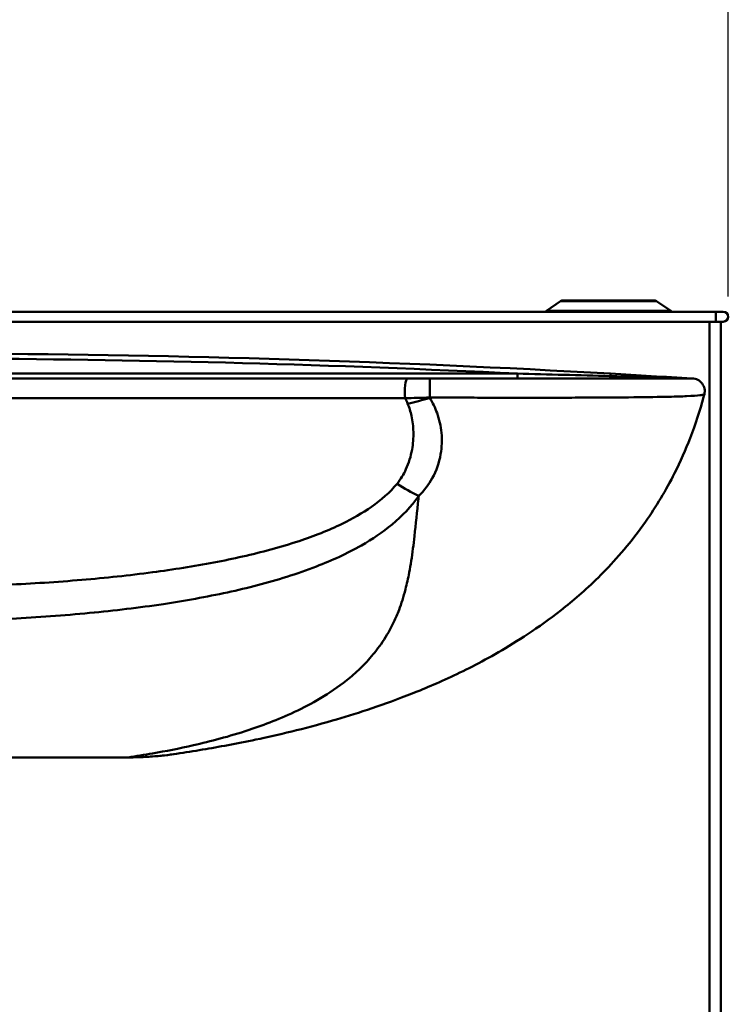
# Model space of a CAD drawing. Units: millimetres. Extents: x 0 to 3360, y 0 to 2376.
# Drawn here: x 892 to 1175, y 1632 to 2024 of the extents above; entities that cross this region are included whole.
import ezdxf

# ---------------------------------------------------------------- set-up
doc = ezdxf.new("R2010")
doc.units = ezdxf.units.MM
doc.header["$LTSCALE"] = 8
for name, color, linetype, lineweight, true_color in [('Dimensions(ISO)', 1, 'Continuous', 25, 0xff0000), ('Visible Edges(ISO)', 7, 'Continuous', 50, 0x262659), ('Visible Tangent Edges(ISO)', 7, 'Continuous', 50, 0x1a1a3e)]:
    doc.layers.add(name, color=color, linetype=linetype, lineweight=lineweight, true_color=true_color)
doc.styles.add('Ropox', font='arial.ttf')
doc.dimstyles.new('Ropox', dxfattribs={"dimscale": 8, "dimtxt": 3.5, "dimasz": 2.5, "dimexe": 3.175, "dimexo": 1, "dimgap": 0.762, "dimtad": 1, "dimdec": 1, "dimrnd": 1e-08, "dimtxsty": 'Ropox', "dimcen": 0.09, "dimdle": 10, "dimclrd": 1, "dimclre": 1, "dimclrt": 1, "dimadec": 1, "dimazin": 2, "dimtfac": 1, "dimtmove": 0, "dimatfit": 3, "dimfxl": 1, "dimtolj": 1, "dimtzin": 0, "dimlwd": 25, "dimlwe": 25, "dimarcsym": 0})

# ---------------------------------------------------------------- blocks, each defined once
blk = doc.blocks.new('*D7')
at = {"layer": 'Defpoints', "color": 0, "linetype": 'Continuous', "transparency": 16777216}
for p in [(1174.67, 2081.88), (518.67, 1905.88), (1174.67, 1905.88)]:
    blk.add_point(p, dxfattribs=at)
at = {"layer": 'Dimensions(ISO)', "color": 1, "linetype": 'Continuous', "lineweight": 25, "transparency": 16777216}
for p, q in [((518.67, 1913.88), (518.67, 2107.28)), ((1174.67, 1913.88), (1174.67, 2107.28)), ((538.67, 2081.88), (1154.67, 2081.88))]:
    blk.add_line(p, q, dxfattribs=at)
at = {"layer": 'Dimensions(ISO)', "color": 1, "linetype": 'Continuous', "transparency": 16777216}
for points in [[(538.67, 2085.22), (538.67, 2078.55), (518.67, 2081.88)], [(1154.67, 2085.22), (1154.67, 2078.55), (1174.67, 2081.88)]]:
    blk.add_solid(points, dxfattribs=at)
at = {"layer": 'Dimensions(ISO)', "color": 1, "linetype": 'Continuous', "lineweight": 25, "transparency": 16777216, "insert": (815.67, 2116.57), "char_height": 28, "attachment_point": 1, "style": 'Ropox'}
blk.add_mtext('\\A1;656', dxfattribs=at)

msp = doc.modelspace()

# ---------------------------------------------------------------- linework, layer by layer
at = {"layer": 'Visible Edges(ISO)'}
for p, q in [((1107.87, 1912.04), (1102.19, 1908.23)), ((1108.99, 1912.38), (1144.97, 1912.38)), ((1146.08, 1912.04), (1151.76, 1908.23)), ((1169.67, 1907.88), (871.62, 1907.88)), ((1169.67, 1907.88), (1172.67, 1907.88)), ((871.62, 1903.88), (1169.67, 1903.88)), ((1172.67, 1903.88), (1169.67, 1903.88)), ((1171.67, 1903.88), (1171.67, 1204.88)), ((1046.97, 1881.23), (846.67, 1881.23)), ((1055.71, 1881.23), (1046.97, 1881.23)), ((1055.76, 1881.23), (1055.71, 1881.23)), ((1160.29, 1881.23), (1055.76, 1881.23)), ((877.17, 1730.34), (935.59, 1730.34))]:
    msp.add_line(p, q, dxfattribs=at)
for centre, radius, start, end in [((1108.99, 1910.38), 2, 90, 123.8962), ((1144.97, 1910.38), 2, 56.1038, 90), ((1102.47, 1907.81), 0.5, 123.8962, 171.9848), ((1151.48, 1907.81), 0.5, 8.0152, 56.1038), ((1172.67, 1905.88), 2, 270, 90), ((846.67, -3031.77), 4922.99, 86.72686, 89.70946), ((846.67, -3031.77), 4922.99, 86.34844, 86.72686), ((1160.29, 1876.23), 5, 345.1358, 90)]:
    msp.add_arc(centre, radius, start, end, dxfattribs=at)
for points, knots in [([(954.89, 1731.78), (958.29, 1732.29), (961.72, 1732.83), (971.8, 1734.53), (978.72, 1735.8), (995.4, 1739.33), (1005.42, 1741.68), (1016.96, 1745), (1021.4, 1746.28), (1026.05, 1747.7), (1035.89, 1750.97), (1041.08, 1752.8), (1052.1, 1757.08), (1057.93, 1759.51), (1070.48, 1765.36), (1077.18, 1768.75), (1088.32, 1775.27), (1092.28, 1777.72), (1100.67, 1783.39), (1105.1, 1786.59), (1114.54, 1794.21), (1119.54, 1798.59), (1127.59, 1806.8), (1130.37, 1809.81), (1136.01, 1816.5), (1138.89, 1820.19), (1145.88, 1830.15), (1149.89, 1836.82), (1155.63, 1848.21), (1157.68, 1852.91), (1161.65, 1863.15), (1163.41, 1868.62), (1164.93, 1874.22), (1165.03, 1874.58), (1165.12, 1874.94)], [17.657368, 17.657368, 17.657368, 17.657368, 20.426259, 20.426259, 25.540201, 25.540201, 31.505739, 31.505739, 31.505739, 33.794875, 33.794875, 36.08401, 36.08401, 38.373146, 38.373146, 40.662282, 40.662282, 41.839192, 41.839192, 43.016103, 43.016103, 44.174066, 44.174066, 44.753045, 44.753045, 45.332025, 45.332025, 46.19513, 46.19513, 46.798996, 46.798996, 47.556805, 47.556805, 47.609832, 47.609832, 47.609832, 47.609832]), ([(935.59, 1730.34), (936.88, 1730.34), (938.17, 1730.36), (940.75, 1730.44), (942.04, 1730.49), (944.62, 1730.65), (945.91, 1730.74), (948.48, 1730.97), (949.77, 1731.11), (952.33, 1731.41), (953.61, 1731.59), (954.89, 1731.78)], [0, 0, 0, 0, 0.357738, 0.357738, 0.715476, 0.715476, 1.073213, 1.073213, 1.430951, 1.430951, 1.788689, 1.788689, 1.788689, 1.788689])]:
    msp.add_open_spline(points, degree=3, knots=knots, dxfattribs=at)
at = {"layer": 'Visible Tangent Edges(ISO)'}
for p, q in [((1146.08, 1912.04), (1107.87, 1912.04)), ((1102.19, 1908.23), (1151.76, 1908.23)), ((1169.67, 1907.88), (1169.67, 1903.88)), ((1167.17, 1903.88), (1167.17, 1204.88)), ((1090.63, 1883.2), (871.64, 1883.2)), ((1090.63, 1881.23), (1090.63, 1883.2)), ((1055.71, 1881.23), (1055.71, 1873.68)), ((1055.76, 1873.68), (1055.76, 1881.23)), ((1055.71, 1873.68), (1055.76, 1873.68)), ((935.59, 1730.35), (877.17, 1730.35)), ((935.59, 1730.35), (935.59, 1730.34))]:
    msp.add_line(p, q, dxfattribs=at)
msp.add_arc((846.67, -3030.74), 4919.99, 87.15782, 89.70927, dxfattribs=at)
for centre, major_axis, ratio, start_param, end_param in [((1127.58, 1880.2), (0.17, 3), 0.020777, 0, 0.834935), ((1046.97, 1876.23), (0, 5), 0.240974, 0, 2.167681), ((1127.72, 1884.23), (0, -3), 0.030951, 5.447959, 6.283185), ((1160.29, 1884.23), (0, -3), 0.81165, 6.206028, 6.283185), ((1160.4, 1884.22), (-0.04, -3), 0.998924, 6.232761, 6.283185), ((846.67, 1876.23), (1000, 0), 0.002868, 4.712388, 4.91304), ((1055.75, 1895.99), (40.37, 17.49), 0.47739, 4.293042, 4.508434), ((1051.33, 1864.11), (33.42, -28.62), 0.568265, 4.931021, 5.165223)]:
    msp.add_ellipse(centre, major_axis=major_axis, ratio=ratio, start_param=start_param, end_param=end_param, dxfattribs=at)
for points, knots in [([(1127.65, 1882.21), (1121.48, 1882.39), (1115.31, 1882.56), (1102.97, 1882.89), (1096.8, 1883.05), (1090.63, 1883.2)], [0, 0, 0, 0, 1.854778, 1.854778, 3.709556, 3.709556, 3.709556, 3.709556]), ([(1160.1, 1881.23), (1160.06, 1881.24), (1160.02, 1881.24), (1159.89, 1881.24), (1159.8, 1881.24), (1159.64, 1881.25), (1159.57, 1881.25), (1159.37, 1881.26), (1159.24, 1881.26), (1158.95, 1881.27), (1158.78, 1881.28), (1158.39, 1881.29), (1158.17, 1881.3), (1157.65, 1881.31), (1157.36, 1881.32), (1156.73, 1881.34), (1156.4, 1881.35), (1155.61, 1881.38), (1155.15, 1881.39), (1154.08, 1881.42), (1153.48, 1881.44), (1152.09, 1881.49), (1151.3, 1881.51), (1149.49, 1881.57), (1148.47, 1881.6), (1146.11, 1881.67), (1144.78, 1881.71), (1142.31, 1881.78), (1141.18, 1881.82), (1138.27, 1881.9), (1136.49, 1881.96), (1132.36, 1882.08), (1130, 1882.15), (1127.65, 1882.21)], [-3.296568, -3.296568, -3.296568, -3.296568, -3.276671, -3.276671, -3.244836, -3.244836, -3.219009, -3.219009, -3.177655, -3.177655, -3.123894, -3.123894, -3.054006, -3.054006, -2.96315, -2.96315, -2.860776, -2.860776, -2.71982, -2.71982, -2.536578, -2.536578, -2.298363, -2.298363, -1.988683, -1.988683, -1.5861, -1.5861, -1.244019, -1.244019, -0.708675, -0.708675, 0, 0, 0, 0]), ([(1160.21, 1881.23), (1160.2, 1881.23), (1160.19, 1881.23), (1160.15, 1881.23), (1160.13, 1881.23), (1160.1, 1881.23)], [0, 0, 0, 0, 0.01395716, 0.01395716, 0.02791431, 0.02791431, 0.02791431, 0.02791431]), ([(1055.76, 1873.68), (1059.38, 1873.67), (1063, 1873.65), (1070.25, 1873.63), (1073.87, 1873.63), (1082.36, 1873.61), (1087.21, 1873.61), (1095.99, 1873.6), (1099.96, 1873.61), (1107.69, 1873.62), (1111.44, 1873.62), (1120.65, 1873.66), (1125.87, 1873.68), (1136.59, 1873.76), (1141.89, 1873.82), (1149.67, 1873.96), (1152.53, 1874.02), (1156.06, 1874.13), (1157.1, 1874.17), (1160.46, 1874.32), (1162.19, 1874.44), (1164.07, 1874.66), (1164.57, 1874.76), (1164.88, 1874.85)], [-17.958318, -17.958318, -17.958318, -17.958318, -16.916479, -16.916479, -15.874641, -15.874641, -14.44087, -14.44087, -13.191635, -13.191635, -11.942401, -11.942401, -9.988747, -9.988747, -7.494285, -7.494285, -5.612701, -5.612701, -4.699205, -4.699205, -2.349602, -2.349602, -0.813356, -0.813356, -0.813356, -0.813356]), ([(1046.93, 1871.27), (1047.6, 1869.67), (1048.1, 1868.04), (1048.93, 1864.26), (1049.17, 1862.1), (1049.27, 1857.6), (1049.09, 1855.25), (1048.2, 1850.25), (1047.39, 1847.61), (1045.32, 1843.07), (1044.15, 1841.13), (1042.71, 1839.36)], [0, 0, 0, 0, 0.595854, 0.595854, 1.374646, 1.374646, 2.240902, 2.240902, 3.268759, 3.268759, 4.112738, 4.112738, 4.112738, 4.112738]), ([(1045.98, 1873.42), (1047.57, 1873.46), (1049.18, 1873.5), (1052.44, 1873.59), (1054.07, 1873.63), (1055.71, 1873.68)], [-0.8822658, -0.8822658, -0.8822658, -0.8822658, -0.4405988, -0.4405988, 0, 0, 0, 0]), ([(1051.33, 1834.51), (1053.56, 1836.64), (1055.33, 1839.01), (1058.39, 1844.54), (1059.5, 1847.77), (1060.57, 1853.89), (1060.69, 1856.76), (1060.15, 1862.28), (1059.58, 1864.92), (1057.91, 1869.57), (1056.96, 1871.59), (1055.75, 1873.58)], [-4.112738, -4.112738, -4.112738, -4.112738, -3.268759, -3.268759, -2.240902, -2.240902, -1.374646, -1.374646, -0.595854, -0.595854, 0, 0, 0, 0]), ([(1042.71, 1839.36), (1039.86, 1835.88), (1036.37, 1832.84), (1028.92, 1827.62), (1024.97, 1825.39), (1015.38, 1820.74), (1009.6, 1818.49), (999.97, 1815.29), (996.21, 1814.17), (985.02, 1811.13), (977.45, 1809.44), (961.71, 1806.45), (953.54, 1805.17), (935.99, 1802.84), (926.6, 1801.85), (907.26, 1800.2), (897.31, 1799.57), (873.81, 1798.49), (860.24, 1798.19), (846.67, 1798.19)], [0, 0, 0, 0, 1.663228, 1.663228, 3.24787, 3.24787, 5.344565, 5.344565, 6.648251, 6.648251, 9.179452, 9.179452, 11.835602, 11.835602, 14.835548, 14.835548, 17.974839, 17.974839, 22.225787, 22.225787, 22.225787, 22.225787]), ([(846.67, 1784.52), (860.84, 1784.52), (875.01, 1784.87), (899.54, 1786.12), (909.93, 1786.87), (930.11, 1788.8), (939.92, 1789.97), (958.24, 1792.73), (966.77, 1794.25), (983.2, 1797.83), (991.11, 1799.86), (1002.79, 1803.54), (1006.71, 1804.9), (1016.77, 1808.8), (1022.8, 1811.54), (1032.82, 1817.26), (1036.94, 1820.01), (1044.72, 1826.45), (1048.36, 1830.21), (1051.33, 1834.51)], [-22.225789, -22.225789, -22.225789, -22.225789, -17.974839, -17.974839, -14.835548, -14.835548, -11.835602, -11.835602, -9.179452, -9.179452, -6.648251, -6.648251, -5.344565, -5.344565, -3.24787, -3.24787, -1.663228, -1.663228, 0, 0, 0, 0]), ([(1051.33, 1834.51), (1051.29, 1834.13), (1051.25, 1833.76), (1050.66, 1828.21), (1050.13, 1823.21), (1049.63, 1818.51), (1049.45, 1816.81), (1049.26, 1815.14), (1048.61, 1810.14), (1048.12, 1806.96), (1047.1, 1801.64), (1046.61, 1799.41), (1045.3, 1794.32), (1044.44, 1791.59), (1042.85, 1787.41), (1042.18, 1785.83), (1040.77, 1782.85), (1040.03, 1781.45), (1037.75, 1777.48), (1036.14, 1775.13), (1032.8, 1770.82), (1031.07, 1768.87), (1027.56, 1765.3), (1025.78, 1763.68), (1020.5, 1759.27), (1016.99, 1756.82), (1010.02, 1752.53), (1006.57, 1750.69), (999.79, 1747.42), (996.47, 1745.99), (989.98, 1743.43), (986.82, 1742.3), (983.75, 1741.28), (975.74, 1738.63), (968.38, 1736.73), (955.82, 1733.87), (950.46, 1732.83), (942.03, 1731.35), (938.81, 1730.83), (935.59, 1730.35)], [-48.994325, -48.994325, -48.994325, -48.994325, -48.921867, -48.921867, -47.921033, -47.921033, -47.921033, -47.556805, -47.556805, -46.798996, -46.798996, -46.19513, -46.19513, -45.332025, -45.332025, -44.753045, -44.753045, -44.174066, -44.174066, -43.016103, -43.016103, -41.839192, -41.839192, -40.662282, -40.662282, -38.373146, -38.373146, -36.08401, -36.08401, -33.794875, -33.794875, -31.505739, -31.505739, -31.505739, -25.540201, -25.540201, -20.426259, -20.426259, -17.136743, -17.136743, -17.136743, -17.136743]), ([(954.89, 1731.78), (951.66, 1731.29), (948.41, 1730.93), (941.97, 1730.46), (938.78, 1730.35), (935.59, 1730.35)], [-1.788689, -1.788689, -1.788689, -1.788689, -0.884086, -0.884086, 0, 0, 0, 0])]:
    msp.add_open_spline(points, degree=3, knots=knots, dxfattribs=at)
for points in [[(1164.88, 1874.85), (1165.03, 1874.88), (1165.12, 1874.91), (1165.12, 1874.94)], [(1045.98, 1873.42), (1046.31, 1872.7), (1046.63, 1871.99), (1046.93, 1871.27)], [(1055.75, 1873.58), (1055.73, 1873.61), (1055.72, 1873.65), (1055.71, 1873.68)], [(1055.76, 1873.68), (1055.75, 1873.65), (1055.75, 1873.61), (1055.75, 1873.58)]]:
    msp.add_open_spline(points, degree=3, dxfattribs=at)

# ---------------------------------------------------------------- dimensions: what is measured, and where the dimension line sits
at = {"layer": 'Dimensions(ISO)', "color": 1, "linetype": 'Continuous', "lineweight": 25, "true_color": 0xff0000}
dim = msp.add_linear_dim(base=(1174.67, 2081.88), p1=(518.67, 1905.88), p2=(1174.67, 1905.88), angle=180, dimstyle='Ropox', override={"dimgap": 0.762, "dimdec": 1, "dimtol": 0, "dimlim": 0, "dimtp": 0, "dimtm": 0, "dimtdec": 2, "dimtofl": 0, "dimatfit": 1}, dxfattribs=at)
dim.commit()
dim.dimension.update_dxf_attribs({"geometry": '*D7', "text_midpoint": (846.67, 2081.88), "dimtype": 160})

doc.saveas('drawing.dxf')
